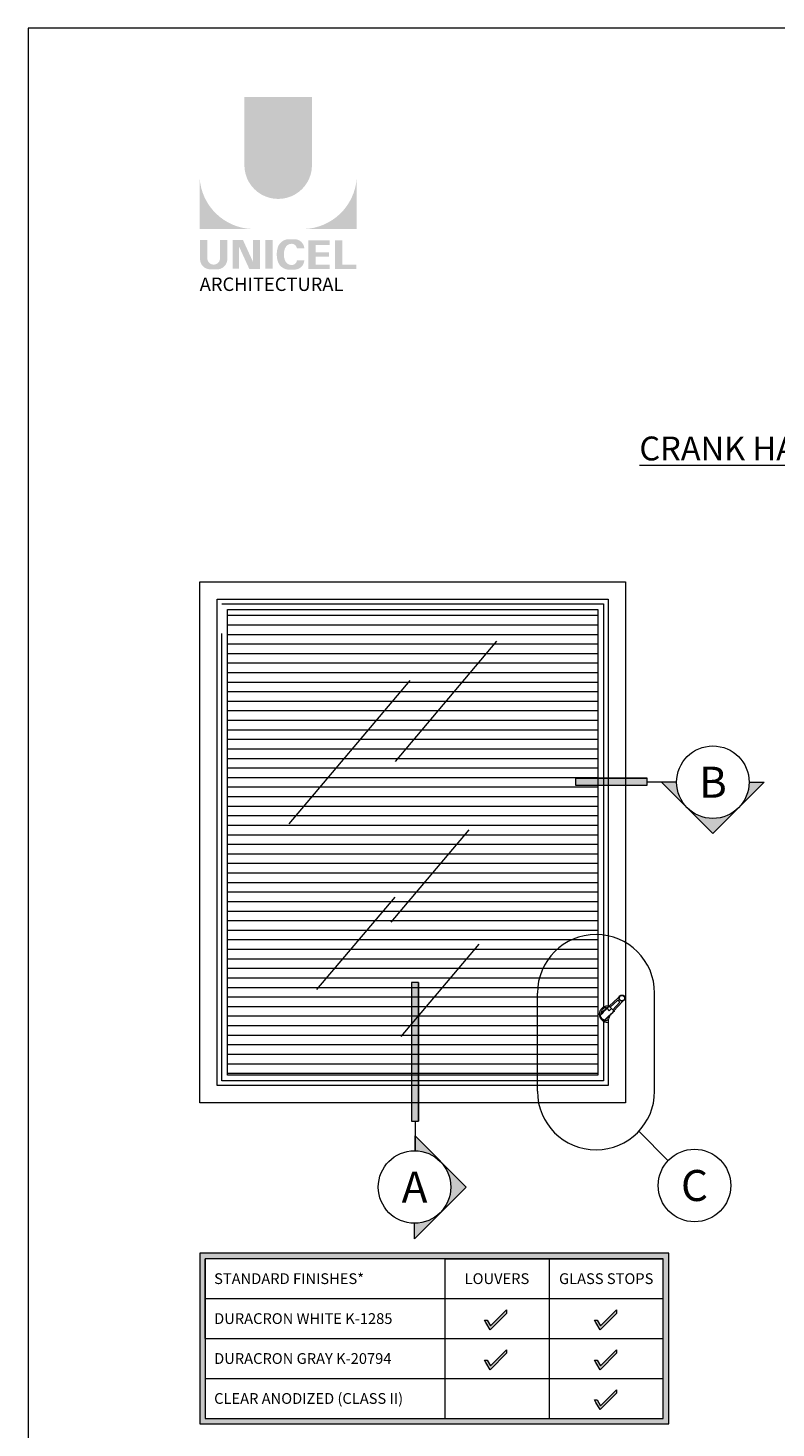
# Model space of a CAD drawing. Extents: x -54 to 92, y -173 to -42.
# Drawn here: x -33 to -29, y -68 to -62 of the extents above; entities that cross this region are included whole.
import ezdxf

# ---------------------------------------------------------------- set-up
doc = ezdxf.new("R2010")
doc.units = 0
doc.header["$LTSCALE"] = 0.375
doc.header["$MEASUREMENT"] = 0
doc.linetypes.add('DASHED', pattern=[0.75, 0.5, -0.25])
doc.layers.get('0').update_dxf_attribs({"linetype": 'CONTINUOUS', "lineweight": 0})
doc.layers.get('DEFPOINTS').update_dxf_attribs({"linetype": 'CONTINUOUS', "lineweight": 5})
doc.layers.add('Catalogue Texte Anglais', color=7, linetype='CONTINUOUS', lineweight=5)
doc.layers.add('VITRAGE', color=140, linetype='CONTINUOUS', lineweight=15)
for name, color, linetype in [('DIMENSION', 143, 'CONTINUOUS'), ('OPERATOR', 80, 'CONTINUOUS'), ('VISION CONTROL', 120, 'CONTINUOUS')]:
    doc.layers.add(name, color=color, linetype=linetype)
doc.styles.add('Arial_Regular', font='txt', dxfattribs={"height": 0.3})
doc.styles.add('STYLUS BT', font='arial.ttf', dxfattribs={"height": 0.1})
doc.styles.add('T_ISO_0.5', font='arial.ttf', dxfattribs={"height": 0.06})

msp = doc.modelspace()

# ---------------------------------------------------------------- hatches: boundary and pattern name
at = {"ltscale": 0.15, "true_color": 0x009ada}
h = msp.add_hatch(color=142, dxfattribs=at)
h.dxf.hatch_style = 1
h.paths.add_polyline_path([(-31.62239755634772, -62.66868821496622, 1), (-31.33915768687116, -62.66868821496625), (-31.33915768687116, -62.3824947055323), (-31.62239755634727, -62.3824947055323)])
h.paths.add_polyline_path([(-31.81001555011106, -62.93644173662972), (-31.58555646260761, -62.93644173662972, -0.3952056669990863), (-31.81001555011106, -62.71889817036536)])
h.paths.add_polyline_path([(-31.15153969310736, -62.93644173662972), (-31.15153969310736, -62.71889817036536, -0.3952056669990856), (-31.37599878061081, -62.93644173662972)])
at = {"ltscale": 0.15}
h = msp.add_hatch(color=256, dxfattribs=at)
h.dxf.hatch_style = 1
edge = h.paths.add_edge_path()
edge.add_arc((-31.73707841338245, -63.06239555632285), 0.04322182885817746, 273.103604498806, 355.76958488950123, ccw=False)
edge.add_line((-31.73473831306486, -63.10555399026503), (-31.75100652575805, -63.10555399026503))
edge.add_line((-31.7510065257585, -63.10555399026503), (-31.76727473845169, -63.10555399026503))
edge.add_arc((-31.76493463813593, -63.0623955563237), 0.04322182885713125, 184.2304151143707, 266.89639550351336, ccw=False)
edge.add_line((-31.80803870733357, -63.06558392712563), (-31.80803870733357, -62.98291058575324))
edge.add_line((-31.80803870733357, -62.98291058575322), (-31.77763255690841, -62.98291058575322))
edge.add_line((-31.7776325569084, -62.98291058575322), (-31.7776325569084, -63.06261208216612))
edge.add_arc((-31.7510065257585, -63.05920328867624), 0.02684334941548594, 187.2955968264188, 352.7044031735812)
edge.add_line((-31.72438049460906, -63.06261208216612), (-31.72438049460906, -62.98291058575322))
edge.add_line((-31.72438049460906, -62.98291058575322), (-31.6939743441839, -62.98291058575322))
edge.add_line((-31.69397434418389, -62.98291058575322), (-31.69397434418389, -63.06558392712193))
h.paths.add_polyline_path([(-31.62806771252529, -62.98291058575325), (-31.58564953509495, -63.07547467768782), (-31.5856495350954, -62.98291058575322), (-31.55690949821009, -62.98291058575322), (-31.55690949821009, -63.10336650539588), (-31.60196405813037, -63.10336650539585), (-31.64438223556072, -63.01080241346135), (-31.64438223556026, -63.10298976817312), (-31.67172075333288, -63.10298976817312), (-31.67172075333288, -62.98291058575322)])
h.paths.add_polyline_path([(-31.53426001954873, -63.1032762299272), (-31.53426001954873, -62.98291058575322), (-31.50332473297942, -62.98291058575322), (-31.50332473297942, -63.10336107607776)])
edge = h.paths.add_edge_path()
edge.add_line((-31.4122412581975, -63.10663749640697), (-31.43985908020651, -63.10663749640688))
edge.add_arc((-31.43463423825888, -63.0568081956803), 0.05010247682781308, 190.9370965101111, 264.01413513489115, ccw=False)
edge.add_arc((-31.38903674796058, -63.04286231826851), 0.09764792674278747, 159.884202838966, 193.8964392158631, ccw=False)
edge.add_arc((-31.43463423792975, -63.02891644023843), 0.05010247661964942, 95.985865261801, 156.9248638190155, ccw=False)
edge.add_line((-31.43985908020106, -62.97908713975504), (-31.4122412582116, -62.97908713975504))
edge.add_arc((-31.41236133746816, -63.02038785015823), 0.04130088496433357, 3.319302384980517, 89.83341654073251, ccw=False)
edge.add_line((-31.3711297402227, -63.01799651424741), (-31.40221317181823, -63.01799651424741))
edge.add_arc((-31.4238420726473, -63.01992073268864), 0.02171432632356535, 5.083943108341853, 89.42352345649329)
edge.add_arc((-31.42382989059428, -63.02869871970525), 0.03049191208913062, 89.61236610950824, 162.0971872271543)
edge.add_arc((-31.38948169275425, -63.04286231828755), 0.06759394259594606, 159.6221056250839, 200.3779087465979)
edge.add_arc((-31.42382989014741, -63.05702591677962), 0.03049191180957313, 197.9028445054691, 270.3887725634968)
edge.add_arc((-31.42384207376699, -63.06580390450839), 0.02171432734729529, 270.578079646959, 354.9160598739741)
edge.add_line((-31.40221317181778, -63.06772812191451), (-31.3711297402227, -63.06772812191451))
edge.add_arc((-31.41236133746816, -63.06533678600378), 0.04130088496437833, 270.1665834790653, 356.6806976151452, ccw=False)
h.paths.add_polyline_path([(-31.32413798496406, -63.03352198806855), (-31.32413798496406, -63.00298122731596), (-31.26484387930912, -63.00298122731596), (-31.26484387930912, -62.98399409189506), (-31.32216114218657, -62.98399409189506), (-31.35507327153337, -62.98399409189506), (-31.35507327153337, -63.10435432162147), (-31.26484387930912, -63.10435432162147), (-31.26484387930912, -63.08536718620061), (-31.32413798496406, -63.08536718620061), (-31.32413798496406, -63.05250912348941), (-31.26848646795451, -63.05250912348941), (-31.26848646795451, -63.03352198806855)])
h.paths.add_polyline_path([(-31.21138868054974, -63.08534309643152), (-31.21138868054974, -62.98399409189506), (-31.24232396711906, -62.98399409189506), (-31.24232396711906, -63.10435432162147), (-31.15351653588485, -63.10435432162147), (-31.15351653588485, -63.08534309643152)])
h = msp.add_hatch(color=8, dxfattribs=at)
h.dxf.hatch_style = 1
h.paths.add_polyline_path([(-29.93451405219501, -65.2387538337036), (-30.23491670565426, -65.2387538337036), (-30.23491670565426, -65.26822890992185), (-29.93451405219501, -65.26822890992185)])
h = msp.add_hatch(color=8)
h.paths.add_polyline_path([(-29.44442045335658, -65.25560827748538), (-29.50735410503655, -65.25560827748538, -0.1989123673796582), (-29.5518549169043, -65.36304274103308)])
h.paths.add_polyline_path([(-29.5518549169043, -65.36304274103308, -0.4142135623730941), (-29.76672384399968, -65.36304274103308), (-29.65928938045199, -65.47047720458079)])
h.paths.add_polyline_path([(-29.81120990778764, -65.25349137181271), (-29.87627521322006, -65.25349137181271), (-29.76672384399968, -65.36304274103308, -0.2025360641433554)])
h = msp.add_hatch(color=8, dxfattribs=at)
h.dxf.hatch_style = 1
h.paths.add_polyline_path([(-30.92207419042854, -66.67672477163804), (-30.89259911421028, -66.67672477163804), (-30.89259911421028, -66.09503861391931), (-30.92207419042854, -66.09503861391931)])
h = msp.add_hatch(color=8)
h.paths.add_polyline_path([(-30.90733665231941, -66.73811033376276), (-30.90733665231941, -66.80104398544273, -0.1989123673796582), (-30.79990218877172, -66.84554479731047)])
h.paths.add_polyline_path([(-30.79990218877172, -66.84554479731047, -0.4142135623730941), (-30.79990218877172, -67.06041372440586), (-30.692467725224, -66.95297926085816)])
h.paths.add_polyline_path([(-30.90945355799207, -67.10489978819379), (-30.90945355799207, -67.16996509362622), (-30.79990218877172, -67.06041372440586, -0.2025360641433554)])
at = {"layer": 'Catalogue Texte Anglais', "ltscale": 0.15}
h = msp.add_hatch(color=8, dxfattribs=at)
h.dxf.hatch_style = 1
h.paths.add_polyline_path([(-31.80957831718878, -67.94593669214737), (-29.84453698477211, -67.94593669214737), (-29.84453698477211, -67.23057399251344), (-31.80957831718878, -67.23057399251344)])
edge = h.paths.add_edge_path(flags=0)
edge.add_line((-31.78677831718878, -67.25337399251345), (-31.78677831718878, -67.42081466742192))
h.paths.add_polyline_path([(-31.78677831718878, -67.92313669214738), (-29.86733698477211, -67.92313669214738), (-29.86733698477211, -67.25337399251345), (-31.78677831718878, -67.25337399251345)], flags=16)
at = {"layer": 'Catalogue Texte Anglais', "ltscale": 0.15, "true_color": 0x009ada}
h = msp.add_hatch(color=142, dxfattribs=at)
h.dxf.hatch_style = 1
h.paths.add_polyline_path([(-30.61668079710537, -67.51070859874116), (-30.6057111419908, -67.51070859874116), (-30.59146114199078, -67.53539032274901), (-30.52428599777807, -67.46821517853628), (-30.52428599777807, -67.48246517853627), (-30.59319976265877, -67.55137894341698), (-30.6104611419908, -67.52148135740521)])
h = msp.add_hatch(color=142, dxfattribs=at)
h.dxf.hatch_style = 1
h.paths.add_polyline_path([(-30.15570403536954, -67.51070859874116), (-30.14473438025496, -67.51070859874116), (-30.13048438025494, -67.53539032274901), (-30.06330923604223, -67.46821517853628), (-30.06330923604223, -67.48246517853627), (-30.13222300092293, -67.55137894341698), (-30.14948438025496, -67.52148135740521)])
h = msp.add_hatch(color=142, dxfattribs=at)
h.dxf.hatch_style = 1
h.paths.add_polyline_path([(-30.61668079710537, -67.67814927364964), (-30.6057111419908, -67.67814927364964), (-30.59146114199078, -67.70283099765749), (-30.52428599777807, -67.63565585344476), (-30.52428599777807, -67.64990585344476), (-30.59319976265877, -67.71881961832545), (-30.6104611419908, -67.68892203231368)])
h = msp.add_hatch(color=142, dxfattribs=at)
h.dxf.hatch_style = 1
h.paths.add_polyline_path([(-30.15570403536954, -67.67814927364964), (-30.14473438025496, -67.67814927364964), (-30.13048438025494, -67.70283099765749), (-30.06330923604223, -67.63565585344476), (-30.06330923604223, -67.64990585344476), (-30.13222300092293, -67.71881961832545), (-30.14948438025496, -67.68892203231368)])
h = msp.add_hatch(color=142, dxfattribs=at)
h.dxf.hatch_style = 1
h.paths.add_polyline_path([(-30.15570403536954, -67.84558994855811), (-30.14473438025496, -67.84558994855811), (-30.13048438025494, -67.87027167256596), (-30.06330923604223, -67.80309652835325), (-30.06330923604223, -67.81734652835324), (-30.13222300092293, -67.88626029323393), (-30.14948438025496, -67.85636270722216)])
at = {"layer": 'VISION CONTROL', "lineweight": 0, "ltscale": 0.15}
h = msp.add_hatch(dxfattribs=at)
h.set_pattern_fill('_USER', color=6, scale=0.04, pattern_type=0)
h.set_pattern_definition([(0, (-95.1804995473097, -19.95575015004349), (0, 0.04), [])])
h.paths.add_polyline_path([(-31.69358000398214, -66.48349298171848), (-31.69358000398214, -64.5314210692719), (-30.14193309921689, -64.5314210692719), (-30.14193309921689, -66.48349298171848)])

# ---------------------------------------------------------------- linework, layer by layer
at = {"lineweight": 9}
for p, q in [((-30.98962074420411, -65.16877672335745), (-30.56399872075094, -64.66502055714906)), ((-31.43464246574853, -65.42999034535669), (-30.92732549009467, -64.8295419648092)), ((-31.00788351247164, -65.84291589329604), (-30.68039342552598, -65.45530636751889)), ((-31.31834659123931, -66.12492658848717), (-30.99085650429362, -65.73731706271002)), ((-30.96554884531029, -66.3223294624553), (-30.63805875836463, -65.93471993667815))]:
    msp.add_line(p, q, dxfattribs=at)
at = {"color": 7, "linetype": 'Continuous'}
for p, q in [((-30.23491670565426, -65.2387538337036), (-29.93451405219501, -65.2387538337036)), ((-30.23491670565426, -65.26822890992185), (-29.93451405219501, -65.26822890992185)), ((-30.92207419042851, -66.09503861391931), (-30.92207419042851, -66.67672477163804)), ((-30.89259911421025, -66.09503861391931), (-30.89259911421028, -66.67672477163804))]:
    msp.add_line(p, q, dxfattribs=at)
at = {"color": 7, "linetype": 'Continuous', "lineweight": 15}
for p, q in [((-29.93451405219501, -65.25349137181271), (-29.81120990778764, -65.25349137181271)), ((-30.90733665231941, -66.67672477163804), (-30.90733665231941, -66.80104398544273)), ((-29.96973398013274, -66.71910382850179), (-29.84737108280272, -66.8426324815259)), ((-30.90945355799207, -67.16996509362622), (-30.90945355799207, -67.1048997881938))]:
    msp.add_line(p, q, dxfattribs=at)
at = {"lineweight": 15}
for p, q in [((-29.65928938045199, -65.47047720458079), (-29.87627521322006, -65.25349137181271)), ((-29.44442045335658, -65.25560827748538), (-29.65928938045199, -65.47047720458079)), ((-29.50735410503655, -65.25560827748538), (-29.44442045335658, -65.25560827748538)), ((-30.90733665231941, -66.73811033376276), (-30.692467725224, -66.95297926085816)), ((-30.90733665231941, -66.80104398544273), (-30.90733665231941, -66.73811033376276)), ((-30.692467725224, -66.95297926085816), (-30.90945355799207, -67.16996509362622))]:
    msp.add_line(p, q, dxfattribs=at)
at = {"linetype": 'DASHED', "lineweight": 15, "ltscale": 10}
for p, q in [((-30.39461658430771, -66.55135524944255), (-30.39461658430771, -66.13981786490739)), ((-29.90350489591066, -66.55135524944255), (-29.90350489591066, -66.13981786490739))]:
    msp.add_line(p, q, dxfattribs=at)
msp.add_lwpolyline([(-30.11800539952402, -66.25824478126815), (-30.11800539952402, -66.50742068141136), (-31.717507703675, -66.50742068141136), (-31.717507703675, -64.50749336957902), (-30.11800539952402, -64.50749336957902), (-30.11800539952402, -66.19850533204422)], dxfattribs=at)
at = {"lineweight": 15, "ltscale": 0.15}
for points in [[(-29.93451405219501, -65.2387538337036), (-30.23491670565426, -65.2387538337036), (-30.23491670565426, -65.26822890992185), (-29.93451405219501, -65.26822890992185)], [(-30.92207419042854, -66.67672477163804), (-30.89259911421028, -66.67672477163804), (-30.89259911421028, -66.09503861391931), (-30.92207419042854, -66.09503861391931)]]:
    msp.add_lwpolyline(points, close=True, dxfattribs=at)
at = {"color": 7, "linetype": 'Continuous', "lineweight": 15}
for centre in [(-29.65928938045199, -65.25560827748538), (-29.73649003329954, -66.94650606227017), (-30.90923112402221, -66.95296744937286)]:
    msp.add_circle(centre, 0.151935275415434, dxfattribs=at)
at = {"linetype": 'DASHED', "lineweight": 15, "ltscale": 10}
for centre, start, end in [((-30.14906074010919, -66.13981786490741), 0, 180), ((-30.14906074010919, -66.55135524944255), 180, 0)]:
    msp.add_arc(centre, 0.2455558441985138, start, end, dxfattribs=at)
at = {"layer": 'Catalogue Texte Anglais', "ltscale": 0.15}
for p, q in [((-31.78677831718878, -67.5882553423304), (-31.78677831718878, -67.25337399251345)), ((-31.78677831718878, -67.25337399251345), (-31.78677831718878, -67.42081466742192)), ((-30.78280520481395, -67.25337399251345), (-30.78280520481395, -67.92313669214738)), ((-30.78280520481395, -67.25337399251345), (-29.86733698477211, -67.25337399251345)), ((-30.34540826330615, -67.25337399251345), (-30.34540826330615, -67.92313669214738)), ((-31.78677831718878, -67.42081466742192), (-29.86733698477211, -67.42081466742192)), ((-31.78677831718878, -67.5882553423304), (-29.86733698477211, -67.5882553423304)), ((-31.78677831718878, -67.5882553423304), (-31.78677831718878, -67.92313669214738)), ((-31.78677831718878, -67.75569601723888), (-29.86733698477211, -67.75569601723888))]:
    msp.add_line(p, q, dxfattribs=at)
for points in [[(-31.80957831718878, -67.94593669214737), (-29.84453698477211, -67.94593669214737), (-29.84453698477211, -67.23057399251344), (-31.80957831718878, -67.23057399251344)], [(-31.78677831718878, -67.92313669214738), (-29.86733698477211, -67.92313669214738), (-29.86733698477211, -67.25337399251345), (-31.78677831718878, -67.25337399251345)]]:
    msp.add_lwpolyline(points, close=True, dxfattribs=at)
at = {"layer": 'Catalogue Texte Anglais', "lineweight": 0, "ltscale": 0.15}
for points in [[(-30.61668079710537, -67.51070859874116), (-30.6057111419908, -67.51070859874116), (-30.59146114199078, -67.53539032274901), (-30.52428599777807, -67.46821517853628), (-30.52428599777807, -67.48246517853627), (-30.59319976265877, -67.55137894341698), (-30.6104611419908, -67.52148135740521), (-30.61668079710537, -67.51070859874116)], [(-30.15570403536954, -67.51070859874116), (-30.14473438025496, -67.51070859874116), (-30.13048438025494, -67.53539032274901), (-30.06330923604223, -67.46821517853628), (-30.06330923604223, -67.48246517853627), (-30.13222300092293, -67.55137894341698), (-30.14948438025496, -67.52148135740521), (-30.15570403536954, -67.51070859874116)], [(-30.61668079710537, -67.67814927364964), (-30.6057111419908, -67.67814927364964), (-30.59146114199078, -67.70283099765749), (-30.52428599777807, -67.63565585344476), (-30.52428599777807, -67.64990585344476), (-30.59319976265877, -67.71881961832545), (-30.6104611419908, -67.68892203231368), (-30.61668079710537, -67.67814927364964)], [(-30.15570403536954, -67.67814927364964), (-30.14473438025496, -67.67814927364964), (-30.13048438025494, -67.70283099765749), (-30.06330923604223, -67.63565585344476), (-30.06330923604223, -67.64990585344476), (-30.13222300092293, -67.71881961832545), (-30.14948438025496, -67.68892203231368), (-30.15570403536954, -67.67814927364964)], [(-30.15570403536954, -67.84558994855811), (-30.14473438025496, -67.84558994855811), (-30.13048438025494, -67.87027167256596), (-30.06330923604223, -67.80309652835325), (-30.06330923604223, -67.81734652835324), (-30.13222300092293, -67.88626029323393), (-30.14948438025496, -67.85636270722216), (-30.15570403536954, -67.84558994855811)]]:
    msp.add_lwpolyline(points, dxfattribs=at)
at = {"layer": 'DEFPOINTS', "color": 3, "ltscale": 0.15}
msp.add_lwpolyline([(-32.52892224462358, -73.09359150013637), (-24.0289790713341, -73.09359150013637), (-24.0289790713341, -62.09366504058512), (-32.52892224462358, -62.09366504058512)], close=True, dxfattribs=at)
at = {"layer": 'DIMENSION', "linetype": 'ByBlock', "lineweight": 0}
msp.add_lwpolyline([(-30.09870539952403, -66.25036149516137), (-30.09870539952403, -66.26393754318896, -0.9999999999999999), (-30.09870539952403, -66.19281257012341), (-30.09870539952403, -66.19808510348129)], format="xyb", dxfattribs=at)
at = {"layer": 'DIMENSION', "linetype": 'ByBlock', "lineweight": 0, "extrusion": (0, 0, -1)}
for start_param, end_param in [(4.785739664187291, 6.65822112041778), (1.838330091286561, 3.892861982558121)]:
    msp.add_ellipse((-30.10957803210778, -66.22836901390818), major_axis=(0, 0.02821043146187246), ratio=0.6153846153846153, start_param=start_param, end_param=end_param, dxfattribs=at)
at = {"layer": 'OPERATOR', "lineweight": 0}
for p, q in [((-30.10594482130983, -66.2044521000632), (-30.10369329923505, -66.20308038673979)), ((-30.10406667212141, -66.20287715544535), (-30.10558009738137, -66.20422989630262)), ((-30.10406667212141, -66.20287715544535), (-30.09419988148989, -66.19405794833251)), ((-30.10369329923505, -66.20308038673979), (-30.09324640617603, -66.2135272797988)), ((-30.0561873513904, -66.16008131009724), (-30.09419988148989, -66.19405794833251)), ((-30.09419988148989, -66.19405794833251), (-30.08398847809981, -66.20426935172259)), ((-30.05784276363764, -66.16948269248184), (-30.09001696071469, -66.1982408691077)), ((-30.08398847809981, -66.20426935172259), (-30.08961058727801, -66.20989146090078)), ((-30.08961058727801, -66.20989146090078), (-30.08398847809981, -66.20426935172259)), ((-30.0726841563276, -66.21557367349479), (-30.08398847809981, -66.20426935172259)), ((-30.07795999548493, -66.21029783433747), (-30.04920181885906, -66.1781236372604)), ((-30.07377707470974, -66.21448075511266), (-30.03980043647447, -66.17646822501317)), ((-30.04920181885906, -66.1781236372604), (-30.05784276363764, -66.16948269248184)), ((-30.05280223053632, -66.15705559656698), (-30.0561873513904, -66.16008131009724)), ((-30.0561873513904, -66.16008131009724), (-30.05312303555234, -66.1631456259353)), ((-30.04286475231253, -66.17340390917511), (-30.03980043647447, -66.17646822501317)), ((-30.03980043647447, -66.17646822501317), (-30.03677472294421, -66.17308310415909)), ((-30.08961058727801, -66.20989146090078), (-30.09324640617603, -66.2135272797988))]:
    msp.add_line(p, q, dxfattribs=at)
at = {"layer": 'OPERATOR', "lineweight": 0, "flags": 128}
for points in [[(-30.12909067748118, -66.22952873266985), (-30.12921971410435, -66.2297221530565), (-30.12934747252045, -66.22991406766705), (-30.12947392366045, -66.23010441254962), (-30.12959903596368, -66.23029312292178), (-30.12972277703891, -66.23048013317057), (-30.12984511615604, -66.23066537934412), (-30.12996613221673, -66.23084896858256), (-30.13008660925443, -66.23103207361392), (-30.13020668763104, -66.23121490456579), (-30.13032635322734, -66.23139742904695), (-30.1304455886019, -66.23157961300511), (-30.13056437548275, -66.23176142487961), (-30.1306826989201, -66.23194283144868), (-30.13080054064199, -66.23212379949057), (-30.13091788486807, -66.23230429661406), (-30.13103471498748, -66.23248428793632), (-30.13115101272825, -66.23266374355775), (-30.13126676314058, -66.23284262859553), (-30.13138194795252, -66.23302090982789), (-30.13149655055317, -66.23319855569416), (-30.13161055350113, -66.23337553214203), (-30.13172394267714, -66.23355180678033), (-30.13183669980925, -66.23372734804833), (-30.13194880579493, -66.2339021185716)], [(-30.13194880579493, -66.2339021185716), (-30.13183052969858, -66.23443400221021), (-30.13169849564246, -66.23496511261243), (-30.13155269449057, -66.23549518317367), (-30.13139311793748, -66.236023949781), (-30.13121975933885, -66.23655114666033), (-30.13103260872814, -66.23707650803765), (-30.130831659461, -66.23759976813889), (-30.13061690281672, -66.23812066326636), (-30.13038833007458, -66.23863892640018), (-30.13014624978166, -66.23915366429041), (-30.12989124913249, -66.23966355886387), (-30.12962344232686, -66.2401683397785), (-30.12934292986057, -66.24066775039624), (-30.12904981305999, -66.2411615332485), (-30.12874419865001, -66.24164943875681), (-30.12842618484244, -66.24213120592276), (-30.12809587856982, -66.24260658496026), (-30.12775337783631, -66.24307531507854), (-30.12739878998973, -66.24353714607624), (-30.1270322156297, -66.24399182121148), (-30.12665375753604, -66.24443908488436), (-30.126263518229, -66.24487868175456), (-30.1258618019991, -66.2453101347784), (-30.12545048161904, -66.24573135524182)], [(-30.12049767153795, -66.21793511777554), (-30.12088760255748, -66.21838824488076), (-30.12126259198835, -66.2188323986858), (-30.12161903599674, -66.21926193221888), (-30.1219544808445, -66.21967246321887), (-30.12227142511916, -66.22006577766663), (-30.12258973584617, -66.22046591856237), (-30.12291195822733, -66.22087604571038), (-30.12323819421192, -66.22129631089257), (-30.12356854803318, -66.22172686153047), (-30.12390312060221, -66.2221678500289), (-30.1242420140759, -66.22261942671628), (-30.1245853077712, -66.22308170579241), (-30.1249292958012, -66.22354963588927), (-30.12527107001642, -66.22401905805826), (-30.1256103293447, -66.22448931409333), (-30.12594677562078, -66.22495974537316), (-30.12628011026412, -66.22542969286117), (-30.126610031372, -66.22589849752076), (-30.12693624244027, -66.22636550073062), (-30.12725844364257, -66.22683004386946), (-30.12757633515255, -66.22729146665482), (-30.12788961714386, -66.22774911212652), (-30.12819799311232, -66.22820232000213), (-30.12850115990942, -66.22865043166034), (-30.12879882186152, -66.22909278931039), (-30.12909067748118, -66.22952873266985)], [(-30.12545048161904, -66.24573135524182), (-30.12503004142568, -66.24614195847317), (-30.12460089381003, -66.24654165832415), (-30.1241632677167, -66.24693030890452), (-30.1237173984232, -66.24730777127986), (-30.12326351500394, -66.24767389943018), (-30.12280184928448, -66.24802855122864), (-30.12233263558201, -66.24837158537896), (-30.12185610374956, -66.2487028584047), (-30.12137248654707, -66.24902222724464), (-30.12088201590391, -66.24932954966816), (-30.120384933716, -66.24962467680027), (-30.11988272499584, -66.24990676148616), (-30.11937650848607, -66.25017527965265), (-30.11886655452873, -66.25043021676521), (-30.11835313346586, -66.25067155828933), (-30.11783651979222, -66.25089929218213), (-30.11731698301931, -66.25111340473961), (-30.11679479722662, -66.25131388433417), (-30.11627023234091, -66.2515007135244), (-30.11574356036531, -66.25167388275901), (-30.11521505454878, -66.2518333779188), (-30.11468498564862, -66.25197918405394), (-30.11415362525268, -66.2521112887063), (-30.11362124494883, -66.25222967941771)], [(-30.11184480206647, -66.21097178556387), (-30.11196045198299, -66.21101627946192), (-30.11207920439626, -66.21106356025004), (-30.11220103605107, -66.21111373589895), (-30.11232592369216, -66.21116691437933), (-30.11245384240324, -66.211223205323), (-30.11258476809853, -66.2112827175312), (-30.11271867835333, -66.2113455581441), (-30.11285554783607, -66.21141183803931), (-30.11299535246096, -66.211481664357), (-30.11313806938805, -66.21155514548312), (-30.11328367411631, -66.21163239146478), (-30.11343214255994, -66.2117135094421), (-30.11358345146373, -66.21179860904692), (-30.11373757591135, -66.211887799911), (-30.11389449264758, -66.21198118834398), (-30.11405417800191, -66.21207888522346), (-30.11421780885507, -66.21218173687369), (-30.11438680003858, -66.21229082756972), (-30.11456118809639, -66.21240644634085), (-30.11474100915714, -66.21252888180106), (-30.11492629685788, -66.21265842173385), (-30.11511708691198, -66.212795355999), (-30.11531341337175, -66.21293997279528), (-30.11551531236584, -66.2130925590756), (-30.11572281919238, -66.2132534042845), (-30.11593596831894, -66.21342279703599), (-30.11615479462835, -66.21360102469826), (-30.11637933362637, -66.2137883769235), (-30.1166106033522, -66.21398599301033), (-30.11686173138278, -66.2142058394353), (-30.11713631521904, -66.21445236251519), (-30.11743370932072, -66.2147264266386), (-30.1177532687705, -66.21502889515591), (-30.1180975147882, -66.21536374606097), (-30.11848454440641, -66.21575102816453), (-30.11891609408481, -66.21619587817301), (-30.11939836474205, -66.21670861982501), (-30.11993314597962, -66.21729557749175), (-30.12049767153795, -66.21793511777554)], [(-30.11362124494883, -66.25222967941771), (-30.11342948897217, -66.2521066692211), (-30.11323856603104, -66.25198400868348), (-30.11304847363382, -66.25186169365213), (-30.11285921510268, -66.25173972744922), (-30.11267078794598, -66.25161810426093), (-30.11248319133319, -66.25149682657892), (-30.11229642526431, -66.25137589274208), (-30.11211048890878, -66.25125530025878), (-30.11192538060553, -66.25113504912903), (-30.11174110201564, -66.25101513935282), (-30.11155765147802, -66.25089556760798), (-30.11137502733159, -66.2507763355556), (-30.11119323040689, -66.25065743904295), (-30.11101225904282, -66.25053887973114), (-30.11083211406994, -66.25042065512852), (-30.11065279382716, -66.25030276523509), (-30.11047429831448, -66.25018520838975), (-30.1102966258708, -66.25006798293145), (-30.11011977732668, -66.24995108969071), (-30.10994375019048, -66.24983452617589), (-30.10976854612329, -66.24971829072592), (-30.10959416346402, -66.24960238500188), (-30.10942060138213, -66.24948680485105), (-30.10924785904707, -66.24937155110396)], [(-30.10924785904707, -66.24937155110396), (-30.10882415042986, -66.24908790042753), (-30.10840545248402, -66.24880622561506), (-30.10799174278487, -66.24852650258075), (-30.1075830022299, -66.24824870391667), (-30.10717921088606, -66.24797280636759), (-30.10678034882029, -66.24769878169502), (-30.10638639609954, -66.24742660664371), (-30.10599733279076, -66.24715625463628), (-30.10561313813035, -66.24688770158696), (-30.10523379301579, -66.24662092008776), (-30.10485927668349, -66.24635588439187), (-30.10448957044622, -66.24609257082876), (-30.10412441932699, -66.24583078422062), (-30.10374693836823, -66.24555827238376), (-30.10334850071039, -66.24526843996905), (-30.10293159840048, -66.24496263619505), (-30.10249872473128, -66.24464221152618), (-30.10205237174978, -66.24430851684205), (-30.10159503233351, -66.24396290053073), (-30.10112878118115, -66.24360639578882), (-30.10063407808626, -66.24322318656874), (-30.10010458080794, -66.24280691567984), (-30.09954753584176, -66.24236152073073), (-30.09895106225716, -66.24187520384527), (-30.09831537225812, -66.24134493644512), (-30.09765424415275, -66.24077854516075)], [(-30.09765424415275, -66.24077854516075), (-30.0970042267912, -66.24020462223173), (-30.09640999109418, -66.23966278721072), (-30.09589044360206, -66.2391734748389), (-30.09544457534675, -66.23874019762918), (-30.09505323312931, -66.23834828731972), (-30.09470961552189, -66.23799404041141), (-30.09441205967178, -66.23767867271673), (-30.09414520633054, -66.23738825020057), (-30.09389944527468, -66.23711374900343), (-30.09367413324791, -66.23685555076023), (-30.09346862844746, -66.23661403523715), (-30.09328228865523, -66.23638958344624), (-30.09311402544345, -66.2361820188969), (-30.09295547336627, -66.23598182999271), (-30.09280354695309, -66.23578544456431), (-30.09265807262023, -66.23559284184815), (-30.09251888052147, -66.23540399817368), (-30.09238579956475, -66.23521889194679), (-30.09225865658168, -66.23503750115805), (-30.0921372821413, -66.23485980255225), (-30.09202150349047, -66.23468577453522), (-30.09191114953716, -66.23451539551284), (-30.09180605001985, -66.23434864139934), (-30.0917060326007, -66.23418549101584), (-30.09161092618766, -66.23402592276818), (-30.09152055927341, -66.2338699129859), (-30.0914347607659, -66.23371744007483), (-30.0913533595731, -66.23356848077975), (-30.09127618377241, -66.23342301433706), (-30.09120306227179, -66.23328101749152), (-30.09113382397919, -66.23314246864902), (-30.09106823758814, -66.23300720792982), (-30.09100579231414, -66.23287436409339), (-30.09094633533711, -66.23274379926943), (-30.09088978111102, -66.23261552923829), (-30.09083604616622, -66.23248956687337), (-30.09078504537195, -66.23236592837031), (-30.0907366960891, -66.23224462577197), (-30.09069091194109, -66.23212567568925)]]:
    msp.add_lwpolyline(points, dxfattribs=at)
at = {"layer": 'OPERATOR', "lineweight": 0}
for radius in [0.01286898918143024, 0.01136739540262572]:
    msp.add_circle((-30.04047742218575, -66.1607582958085), radius, dxfattribs=at)
at = {"layer": 'OPERATOR', "lineweight": 0, "extrusion": (0, 0, -1)}
for centre, major_axis, ratio, start_param, end_param in [((-30.09010861348739, -66.1782196521471), (-0.07457459359541233, -0.08582486273114295), 0.05487726687763565, 4.958278045766338, 5.369769746919776), ((-30.09010861348739, -66.1782196521471), (-0.06582047095799806, -0.07575009949791998), 0.05487726687763562, 5.017949243945189, 5.11131761997877), ((-30.05793877852428, -66.2103894871102), (0.0858248627311448, 0.07457459359541024), 0.05487726687822603, 4.055008213815569, 4.512945712787344), ((-30.05793877852428, -66.2103894871102), (0.07575009949792087, 0.06582047095799709), 0.05487726687822607, 4.313460340816913, 4.512945712809858), ((-30.07772057609276, -66.21995176640272), (0.00503738161661176, 0.004377061318706775), 0.05487726687822607, 4.512945712787346, 7.654538366377139)]:
    msp.add_ellipse(centre, major_axis=major_axis, ratio=ratio, start_param=start_param, end_param=end_param, dxfattribs=at)
msp.add_ellipse((-30.07772057609276, -66.21995176640272), major_axis=(-0.002083127736192824, -0.00181006295134492), ratio=0.05487726687822608, dxfattribs=at)
at = {"layer": 'VITRAGE'}
for p, q in [((-31.80961225052615, -66.59952522826251), (-31.80961225052615, -64.41538882272786)), ((-31.80961225052615, -64.41538882272786), (-30.02590085267287, -64.41538882272788))]:
    msp.add_line(p, q, dxfattribs=at)
at = {"layer": 'VITRAGE', "lineweight": 20}
for p, q in [((-30.02590085267287, -64.41538882272788), (-30.02590085267287, -66.59952522826251)), ((-30.02590085267287, -66.59952522826251), (-31.80961225052615, -66.59952522826251))]:
    msp.add_line(p, q, dxfattribs=at)
msp.add_lwpolyline([(-30.09870539952403, -66.25036149516137), (-30.09870539952403, -66.52672068141136), (-31.73680770367499, -66.52672068141136), (-31.73680770367499, -64.48819336957902), (-30.09870539952403, -64.48819336957902), (-30.09870539952403, -66.19808510348129)], dxfattribs=at)
msp.add_lwpolyline([(-31.69358000398214, -66.48349298171848), (-31.69358000398214, -64.5314210692719), (-30.14193309921689, -64.5314210692719), (-30.14193309921689, -66.48349298171848)], close=True, dxfattribs=at)

# ---------------------------------------------------------------- texts
at = {"ltscale": 0.15, "insert": (-31.809610556456, -63.13975759702), "char_height": 0.05635270986667142, "attachment_point": 1, "style": 'Arial_Regular'}
msp.add_mtext_dynamic_manual_height_columns('ARCHITECTURAL', width=0.6258979231499654, gutter_width=0.37488, heights=[0], dxfattribs=at)
at = {"color": 7, "linetype": 'Continuous', "char_height": 0.13, "attachment_point": 5, "style": 'STYLUS BT'}
for s, insert in [('\\pxqc;B', (-29.65928938045199, -65.25560827748538)), ('\\pxqc;A', (-30.90923112402221, -66.95296744937286)), ('\\pxqc;C', (-29.73649003329954, -66.94650606227017))]:
    msp.add_mtext_dynamic_manual_height_columns(s, width=0.4212215316182437, gutter_width=0.3, heights=[0], dxfattribs=dict(at, insert=insert))
at = {"layer": 'Catalogue Texte Anglais', "ltscale": 0.15}
for s, width, insert, char_height, attachment_point, style in [('\\pxqc;{\\LCRANK HANDLE OPERABLE ON ONE OR BOTH SIDE(S)}', 8.499943173289495, (-32.52892224462359, -63.80652607709499), 0.1, 1, 'STYLUS BT'), ('\\pxi0.83333;STANDARD FINISHES*', 1.003973112374827, (-31.78677831718878, -67.33709432996768), 0.045125, 4, 'T_ISO_0.5'), ('\\pxqc;LOUVERS', 0.4373969415077994, (-30.78280520481395, -67.33709432996768), 0.045125, 4, 'T_ISO_0.5'), ('\\pxqc;GLASS STOPS', 0.4780712785340455, (-30.34540826330615, -67.33709432996768), 0.045125, 4, 'T_ISO_0.5'), ('\\pxi0.83333;DURACRON WHITE K-1285', 1.003973112374827, (-31.78677831718878, -67.50453500487617), 0.045125, 4, 'T_ISO_0.5'), ('\\pxi0.83333;DURACRON GRAY K-20794', 1.003973112374827, (-31.78677831718878, -67.67197567978465), 0.045125, 4, 'T_ISO_0.5'), ('\\pxi0.83333;CLEAR ANODIZED (CLASS II)', 1.003973112374827, (-31.78677831718878, -67.83941635469313), 0.045125, 4, 'T_ISO_0.5')]:
    msp.add_mtext_dynamic_manual_height_columns(s, width=width, gutter_width=0.3, heights=[0], dxfattribs=dict(at, insert=insert, char_height=char_height, attachment_point=attachment_point, style=style))

doc.saveas('drawing.dxf')
